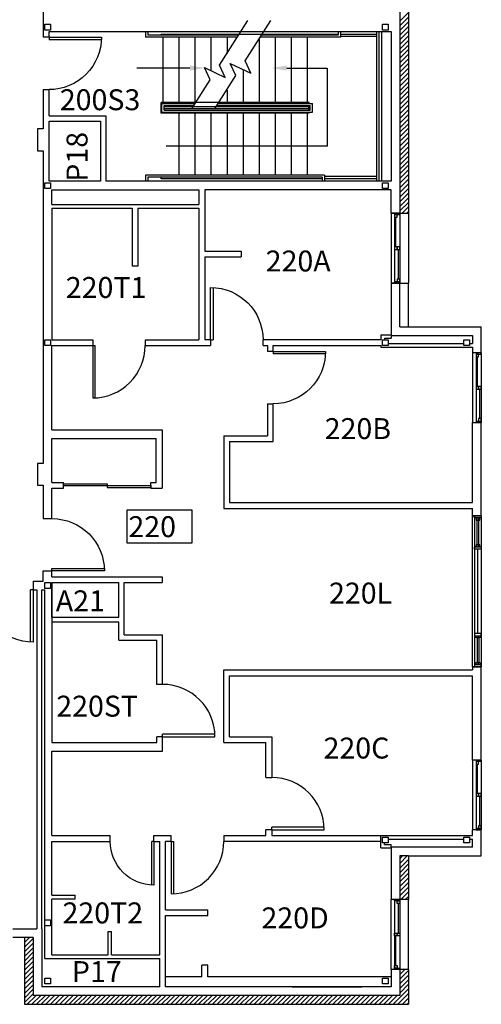
# Model space of a CAD drawing. Units: inches. Extents: x -16 to 3106, y -16 to 1120.
# Drawn here: x 2789 to 3106, y 48 to 725 of the extents above; entities that cross this region are included whole.
import ezdxf

# ---------------------------------------------------------------- set-up
doc = ezdxf.new("R2010")
doc.units = ezdxf.units.IN
doc.header["$LTSCALE"] = 96
doc.header["$MEASUREMENT"] = 0
for name, color, linetype in [('ARWHEADER', 2, 'CONTINUOUS'), ('CMUHVY', 6, 'CONTINUOUS'), ('Columns', 6, 'CONTINUOUS'), ('Doors', 2, 'CONTINUOUS'), ('H_CMU', 7, 'CONTINUOUS'), ('ROOM_NO', 7, 'CONTINUOUS'), ('Stairs', 1, 'CONTINUOUS'), ('Walls', 5, 'CONTINUOUS'), ('Windows', 4, 'CONTINUOUS')]:
    doc.layers.add(name, color=color, linetype=linetype)
doc.styles.add('romans', font='romans.shx', dxfattribs={"height": 24})

msp = doc.modelspace()

# ---------------------------------------------------------------- linework, layer by layer
at = {"layer": 'ARWHEADER'}
for p, q in [((3044, 592), (3044, 544)), ((3046.38, 592), (3046.38, 544)), ((3050, 592), (3050, 544)), ((3056, 592), (3056, 544)), ((3100, 496), (3100, 448)), ((3102.38, 496), (3102.38, 448)), ((3106, 496), (3106, 448)), ((3100, 280), (3100, 384)), ((3101.38, 384), (3101.38, 280)), ((3106, 384), (3106, 280)), ((3100, 216), (3100, 168)), ((3102.38, 216), (3102.38, 168)), ((3106, 216), (3106, 168)), ((3043.99, 72), (3043.99, 120)), ((3046.36, 120), (3046.36, 72)), ((3049.99, 120), (3049.99, 72)), ((3056, 72), (3056, 120))]:
    msp.add_line(p, q, dxfattribs=at)
at = {"layer": 'CMUHVY'}
for p, q in [((3050, 778.8), (3050, 592)), ((3056, 778.8), (3056, 592)), ((3050, 592), (3056, 592)), ((3050, 544), (3056, 544)), ((3050, 514), (3050, 544)), ((3056, 514), (3056, 544)), ((3050, 514), (3056, 514)), ((3050, 150), (3050, 120)), ((3056, 150), (3050, 150)), ((3056, 150), (3056, 120)), ((3056, 120), (3049.99, 120)), ((2792, 94), (2792, 48)), ((2798, 94), (2792, 94)), ((2798, 94), (2798, 54.01)), ((3056, 72), (3049.99, 72)), ((3050, 72), (3050, 54.01)), ((3056, 72), (3056, 48)), ((2792, 48), (3056, 48)), ((3050, 54.01), (2798, 54.01))]:
    msp.add_line(p, q, dxfattribs=at)
at = {"layer": 'Columns'}
for points in [[(2809.91, 718), (2806.09, 718, -0.414214), (2806, 718.09), (2806, 721.91, -0.414214), (2806.09, 722), (2809.91, 722, -0.414214), (2810, 721.91), (2810, 718.09, -0.414214)], [(3041.91, 718), (3038.09, 718, -0.414214), (3038, 718.09), (3038, 721.91, -0.414214), (3038.09, 722), (3041.91, 722, -0.414214), (3042, 721.91), (3042, 718.09, -0.414214)], [(2809.91, 609), (2806.09, 609, -0.414214), (2806, 609.09), (2806, 612.91, -0.414214), (2806.09, 613), (2809.91, 613, -0.414214), (2810, 612.91), (2810, 609.09, -0.414214)], [(3041.91, 609), (3038.09, 609, -0.414214), (3038, 609.09), (3038, 612.91, -0.414214), (3038.09, 613), (3041.91, 613, -0.414214), (3042, 612.91), (3042, 609.09, -0.414214)], [(2809.91, 501), (2806.09, 501, -0.414214), (2806, 501.09), (2806, 504.91, -0.414214), (2806.09, 505), (2809.91, 505, -0.414214), (2810, 504.91), (2810, 501.09, -0.414214)], [(3041.91, 501), (3038.09, 501, -0.414214), (3038, 501.09), (3038, 504.91, -0.414214), (3038.09, 505), (3041.91, 505, -0.414214), (3042, 504.91), (3042, 501.09, -0.414214)], [(3097.91, 501), (3094.09, 501, -0.414214), (3094, 501.09), (3094, 504.91, -0.414214), (3094.09, 505), (3097.91, 505, -0.414214), (3098, 504.91), (3098, 501.09, -0.414214)], [(2806, 334.09), (2806, 337.91, -0.414214), (2806.09, 338), (2809.91, 338, -0.414214), (2810, 337.91), (2810, 334.09, -0.414214), (2809.91, 334), (2806.09, 334, -0.414214)], [(3041.91, 159), (3038.09, 159, -0.414214), (3038, 159.09), (3038, 162.91, -0.414214), (3038.09, 163), (3041.91, 163, -0.414214), (3042, 162.91), (3042, 159.09, -0.414214)], [(3097.91, 159), (3094.09, 159, -0.414214), (3094, 159.09), (3094, 162.91, -0.414214), (3094.09, 163), (3097.91, 163, -0.414214), (3098, 162.91), (3098, 159.09, -0.414214)], [(2806, 102.09), (2806, 105.91, -0.414214), (2806.09, 106), (2809.91, 106, -0.414214), (2810, 105.91), (2810, 102.09, -0.414214), (2809.91, 102), (2806.09, 102, -0.414214)], [(2806, 62.09), (2806, 65.91, -0.414214), (2806.09, 66), (2809.91, 66, -0.414214), (2810, 65.91), (2810, 62.09, -0.414214), (2809.91, 62), (2806.09, 62, -0.414214)], [(3038, 62.09), (3038, 65.91, -0.414214), (3038.09, 66), (3041.91, 66, -0.414214), (3042, 65.91), (3042, 62.09, -0.414214), (3041.91, 62), (3038.09, 62, -0.414214)]]:
    msp.add_lwpolyline(points, format="xyb", close=True, dxfattribs=at)
at = {"layer": 'Doors'}
for p, q in [((2809, 713.02), (2845, 713.02)), ((2809, 713.02), (2809, 711.27)), ((2844.96, 711.27), (2809, 711.27)), ((2920, 505), (2920, 541)), ((2921.75, 540.96), (2921.75, 505)), ((2920, 505), (2921.75, 505)), ((2839, 501), (2839, 465)), ((2839, 501), (2840.75, 501)), ((2840.75, 465.04), (2840.75, 501)), ((2963, 497), (2999, 497)), ((2963, 497), (2963, 495.25)), ((2998.96, 495.25), (2963, 495.25)), ((2818.81, 405.94), (2818.81, 404.69)), ((2818.81, 405.94), (2848.81, 405.94)), ((2818.81, 404.69), (2878.81, 404.69)), ((2848.81, 405.94), (2848.81, 403.44)), ((2848.81, 403.44), (2878.81, 403.44)), ((2878.81, 404.69), (2878.81, 403.44)), ((2811, 347.75), (2847, 347.75)), ((2811, 346), (2811, 347.75)), ((2847, 346), (2811, 346)), ((2847, 347.75), (2847, 346)), ((2796.25, 297.04), (2796.25, 333)), ((2798, 333), (2796.25, 333)), ((2798, 333), (2798, 297)), ((2922.96, 233.75), (2887, 233.75)), ((2887, 232), (2887, 233.75)), ((2887, 232), (2923, 232)), ((2997.96, 169.75), (2962, 169.75)), ((2962, 168), (2962, 169.75)), ((2962, 168), (2998, 168)), ((2879.54, 130.04), (2879.54, 160)), ((2881, 160), (2879.54, 160)), ((2881, 160), (2881, 130)), ((2893, 160), (2893, 124)), ((2893, 160), (2894.75, 160)), ((2894.75, 124.04), (2894.75, 160))]:
    msp.add_line(p, q, dxfattribs=at)
at = {"layer": 'Doors', "extrusion": (0, 0, -1)}
for centre, major_axis, start_param, end_param in [((2809, 713.02), (-25.46, 25.46), 2.356194, 3.926991), ((2920, 505), (25.46, 25.46), -0.785398, 0.785398), ((2963, 497), (25.46, 25.46), 0.785398, 2.356194), ((2811, 346), (25.46, 25.46), -0.785398, 0.785398), ((2798, 333), (25.46, 25.46), 2.356194, 3.926991), ((2881, 160), (21.21, 21.21), 2.356194, 3.926991)]:
    msp.add_ellipse(centre, major_axis=major_axis, ratio=1, start_param=start_param, end_param=end_param, dxfattribs=at)
at = {"layer": 'Doors'}
for centre, major_axis, start_param, end_param in [((2839, 501), (-25.46, 25.46), 2.356194, 3.926991), ((2887, 232), (25.46, 25.46), 5.497787, 7.068583), ((2962, 168), (25.46, 25.46), 5.497787, 7.068583), ((2893, 160), (-25.46, 25.46), 2.356194, 3.926991)]:
    msp.add_ellipse(centre, major_axis=major_axis, ratio=1, start_param=start_param, end_param=end_param, dxfattribs=at)
at = {"layer": 'H_CMU', "color": 0}
for p, q in [((3050.05, 724.02), (3056, 729.97)), ((3050.05, 720.84), (3056, 726.79)), ((3050.05, 717.66), (3056, 723.61)), ((3050.05, 714.47), (3056, 720.43)), ((3050.05, 711.29), (3056, 717.24)), ((3050.05, 708.11), (3056, 714.06)), ((3050.05, 704.93), (3056, 710.88)), ((3050.05, 701.75), (3056, 707.7)), ((3050.05, 698.56), (3056, 704.52)), ((3050.05, 695.38), (3056, 701.33)), ((3050.05, 692.2), (3056, 698.15)), ((3050.05, 689.02), (3056, 694.97)), ((3050.05, 685.84), (3056, 691.79)), ((3050.05, 682.65), (3056, 688.61)), ((3050.05, 679.47), (3056, 685.42)), ((3050.05, 676.29), (3056, 682.24)), ((3050.05, 673.11), (3056, 679.06)), ((3050.05, 669.93), (3056, 675.88)), ((3050.05, 666.74), (3056, 672.7)), ((3050.05, 663.56), (3056, 669.51)), ((3050.05, 660.38), (3056, 666.33)), ((3050.05, 657.2), (3056, 663.15)), ((3050.05, 654.02), (3056, 659.97)), ((3050.05, 650.83), (3056, 656.79)), ((3050.05, 647.65), (3056, 653.6)), ((3050.05, 644.47), (3056, 650.42)), ((3050.05, 641.29), (3056, 647.24)), ((3050.05, 638.11), (3056, 644.06)), ((3050.05, 634.92), (3056, 640.88)), ((3050.05, 631.74), (3056, 637.69)), ((3050.05, 628.56), (3056, 634.51)), ((3050.05, 625.38), (3056, 631.33)), ((3050.05, 622.2), (3056, 628.15)), ((3050.05, 619.01), (3056, 624.97)), ((3050.05, 615.83), (3056, 621.78)), ((3050.05, 612.65), (3056, 618.6)), ((3050.05, 609.47), (3056, 615.42)), ((3050.05, 606.29), (3056, 612.24)), ((3050.05, 603.1), (3056, 609.06)), ((3050.05, 599.92), (3056, 605.88)), ((3050.05, 596.74), (3056, 602.69)), ((3050.05, 593.56), (3056, 599.51)), ((3051.67, 592), (3056, 596.33)), ((3054.85, 592), (3056, 593.15)), ((3050, 144.85), (3055.15, 150)), ((3050, 148.03), (3051.97, 150)), ((3050, 141.67), (3056, 147.67)), ((3050, 138.49), (3056, 144.49)), ((3050, 135.31), (3056, 141.31)), ((3050, 132.12), (3056, 138.12)), ((3050, 128.94), (3056, 134.94)), ((3050, 125.76), (3056, 131.76)), ((3050, 122.58), (3056, 128.58)), ((3050.6, 120), (3056, 125.4)), ((3053.79, 120), (3056, 122.21)), ((2792, 93.68), (2792.32, 94)), ((2792, 90.5), (2795.5, 94)), ((2792, 87.32), (2798, 93.32)), ((2792, 84.13), (2798, 90.13)), ((2792, 80.95), (2798, 86.95)), ((2792, 77.77), (2798, 83.77)), ((2792, 74.59), (2798, 80.59)), ((2792, 71.41), (2798, 77.41)), ((2792, 68.22), (2798, 74.22)), ((2792, 65.04), (2798, 71.04)), ((2792, 61.86), (2798, 67.86)), ((3050, 68.48), (3053.52, 72)), ((3050, 71.67), (3050.33, 72)), ((3050, 65.3), (3056, 71.3)), ((3050, 62.12), (3056, 68.12)), ((2792, 58.68), (2798, 64.68)), ((2792, 55.5), (2798, 61.5)), ((3050, 58.94), (3056, 64.94)), ((3050, 55.76), (3056, 61.76)), ((2792, 52.31), (2798, 58.31)), ((2792, 49.13), (2798, 55.13)), ((3045.43, 48), (3056, 58.57)), ((3048.61, 48), (3056, 55.39)), ((2794.05, 48), (2800.06, 54.01)), ((2797.23, 48), (2803.25, 54.01)), ((2800.41, 48), (2806.43, 54.01)), ((2803.6, 48), (2809.61, 54.01)), ((2806.78, 48), (2812.79, 54.01)), ((2809.96, 48), (2815.97, 54.01)), ((2813.14, 48), (2819.16, 54.01)), ((2816.32, 48), (2822.34, 54.01)), ((2819.51, 48), (2825.52, 54.01)), ((2822.69, 48), (2828.7, 54.01)), ((2825.87, 48), (2831.88, 54.01)), ((2829.05, 48), (2835.07, 54.01)), ((2832.23, 48), (2838.25, 54.01)), ((2835.41, 48), (2841.43, 54.01)), ((2838.6, 48), (2844.61, 54.01)), ((2841.78, 48), (2847.79, 54.01)), ((2844.96, 48), (2850.98, 54.01)), ((2848.14, 48), (2854.16, 54.01)), ((2851.32, 48), (2857.34, 54.01)), ((2854.51, 48), (2860.52, 54.01)), ((2857.69, 48), (2863.7, 54.01)), ((2860.87, 48), (2866.89, 54.01)), ((2864.05, 48), (2870.07, 54.01)), ((2867.23, 48), (2873.25, 54.01)), ((2870.42, 48), (2876.43, 54.01)), ((2873.6, 48), (2879.61, 54.01)), ((2876.78, 48), (2882.8, 54.01)), ((2879.96, 48), (2885.98, 54.01)), ((2883.14, 48), (2889.16, 54.01)), ((2886.33, 48), (2892.34, 54.01)), ((2889.51, 48), (2895.52, 54.01)), ((2892.69, 48), (2898.71, 54.01)), ((2895.87, 48), (2901.89, 54.01)), ((2899.05, 48), (2905.07, 54.01)), ((2902.24, 48), (2908.25, 54.01)), ((2905.42, 48), (2911.43, 54.01)), ((2908.6, 48), (2914.62, 54.01)), ((2911.78, 48), (2917.8, 54.01)), ((2914.96, 48), (2920.98, 54.01)), ((2918.15, 48), (2924.16, 54.01)), ((2921.33, 48), (2927.34, 54.01)), ((2924.51, 48), (2930.53, 54.01)), ((2927.69, 48), (2933.71, 54.01)), ((2930.87, 48), (2936.89, 54.01)), ((2934.06, 48), (2940.07, 54.01)), ((2937.24, 48), (2943.25, 54.01)), ((2940.42, 48), (2946.44, 54.01)), ((2943.6, 48), (2949.62, 54.01)), ((2946.78, 48), (2952.8, 54.01)), ((2949.97, 48), (2955.98, 54.01)), ((2953.15, 48), (2959.16, 54.01)), ((2956.33, 48), (2962.35, 54.01)), ((2959.51, 48), (2965.53, 54.01)), ((2962.69, 48), (2968.71, 54.01)), ((2965.88, 48), (2971.89, 54.01)), ((2969.06, 48), (2975.07, 54.01)), ((2972.24, 48), (2978.26, 54.01)), ((2975.42, 48), (2981.44, 54.01)), ((2978.6, 48), (2984.62, 54.01)), ((2981.79, 48), (2987.8, 54.01)), ((2984.97, 48), (2990.98, 54.01)), ((2988.15, 48), (2994.16, 54.01)), ((2991.33, 48), (2997.35, 54.01)), ((2994.51, 48), (3000.53, 54.01)), ((2997.7, 48), (3003.71, 54.01)), ((3000.88, 48), (3006.89, 54.01)), ((3004.06, 48), (3010.07, 54.01)), ((3007.24, 48), (3013.26, 54.01)), ((3010.42, 48), (3016.44, 54.01)), ((3013.61, 48), (3019.62, 54.01)), ((3016.79, 48), (3022.8, 54.01)), ((3019.97, 48), (3025.98, 54.01)), ((3023.15, 48), (3029.17, 54.01)), ((3026.33, 48), (3032.35, 54.01)), ((3029.52, 48), (3035.53, 54.01)), ((3032.7, 48), (3038.71, 54.01)), ((3035.88, 48), (3041.89, 54.01)), ((3039.06, 48), (3045.08, 54.01)), ((3042.24, 48), (3048.26, 54.01)), ((3051.79, 48), (3056, 52.21)), ((3054.97, 48), (3056, 49.03))]:
    msp.add_line(p, q, dxfattribs=at)
at = {"layer": 'ROOM_NO', "linetype": 'Continuous'}
msp.add_lwpolyline([(2862.44, 365.24), (2907.31, 365.24), (2907.31, 387.84), (2862.44, 387.84), (2862.44, 365.24)], dxfattribs=at)
at = {"layer": 'Stairs'}
for p, q in [((2926.1, 693.83), (2945.59, 724.46)), ((2943.81, 696.75), (2961.45, 724.46)), ((2875.26, 717), (2875.26, 712.98)), ((2938.29, 712.98), (2875.26, 712.98)), ((2876.76, 717), (2876.76, 714.48)), ((2939.24, 714.48), (2876.76, 714.48)), ((2886.08, 715.25), (3007.76, 715.25)), ((2886.08, 714.48), (2886.08, 715.25)), ((2887.26, 712.98), (2887.26, 668.25)), ((2887.26, 712.98), (2887.26, 668.25)), ((2898.26, 712.98), (2898.26, 668.25)), ((2898.26, 712.98), (2898.26, 668.25)), ((2909.26, 712.98), (2909.26, 668.25)), ((2909.26, 712.98), (2909.26, 668.25)), ((2920.26, 712.98), (2920.26, 690.01)), ((2931.26, 712.98), (2931.26, 701.95)), ((2953.26, 711.6), (2953.26, 668.25)), ((3009.26, 712.98), (2954.14, 712.98)), ((3007.01, 714.48), (2955.1, 714.48)), ((2964.26, 712.98), (2964.26, 668.25)), ((3007.76, 714.48), (2966.27, 714.48)), ((2975.26, 712.98), (2975.26, 668.25)), ((2986.26, 712.98), (2986.26, 668.25)), ((3007.76, 717), (3007.76, 714.48)), ((3009.26, 717), (3009.26, 712.98)), ((3009.26, 715.25), (3034.26, 715.25)), ((3009.26, 713.75), (3034.26, 713.75)), ((3034.26, 614), (3034.26, 717)), ((3035.76, 614), (3035.76, 717)), ((2905.8, 691.87), (2869.28, 691.87)), ((2915.8, 692.14), (2929.95, 685.4)), ((2919.65, 683.7), (2915.8, 692.14)), ((2929.95, 685.4), (2926.1, 693.83)), ((2933.52, 695.07), (2947.67, 688.33)), ((2937.37, 686.63), (2933.52, 695.07)), ((2942.26, 690.9), (2942.26, 668.25)), ((2947.67, 688.33), (2943.81, 696.75)), ((2972.31, 691.87), (3000.07, 691.87)), ((3000.07, 691.87), (3000.07, 638.25)), ((2923.1, 664.21), (2937.37, 686.63)), ((2907.24, 664.21), (2919.65, 683.7)), ((2931.26, 676.54), (2931.26, 668.25)), ((2987.76, 668.25), (2886.08, 668.25)), ((2886.08, 660.75), (2886.08, 668.25)), ((2886.51, 665.25), (2886.08, 665.25)), ((2886.51, 663.75), (2886.08, 663.75)), ((2886.51, 661.5), (2886.51, 667.5)), ((2886.51, 667.5), (2909.34, 667.5)), ((2888.01, 663), (2888.01, 666)), ((2888.01, 666), (2908.38, 666)), ((2987.76, 665.25), (2888.01, 665.25)), ((2987.76, 663.75), (2888.01, 663.75)), ((2924.24, 666), (2988.51, 666)), ((2925.19, 667.5), (2990.01, 667.5)), ((2987.39, 663.75), (2987.39, 665.25)), ((2987.76, 667.5), (2987.76, 668.25)), ((2987.76, 663), (2987.76, 666)), ((2988.51, 663), (2988.51, 666)), ((2990.01, 661.5), (2990.01, 667.5)), ((2987.76, 660.75), (2886.08, 660.75)), ((2886.51, 661.5), (2990.01, 661.5)), ((2888.01, 663), (2988.51, 663)), ((2898.26, 660.75), (2898.26, 618.25)), ((2909.26, 660.75), (2909.26, 618.25)), ((2920.26, 660.75), (2920.26, 618.25)), ((2931.26, 660.75), (2931.26, 618.25)), ((2942.26, 660.75), (2942.26, 618.25)), ((2953.26, 660.75), (2953.26, 618.25)), ((2964.26, 660.75), (2964.26, 618.25)), ((2975.26, 660.75), (2975.26, 618.25)), ((2986.26, 660.75), (2986.26, 618.25)), ((2987.76, 660.75), (2987.76, 661.5)), ((3000.07, 638.25), (2889.41, 638.25)), ((2998.26, 618.25), (2875.26, 618.25)), ((2875.26, 618.25), (2875.26, 614)), ((2996.76, 616.75), (2876.76, 616.75)), ((2876.76, 616.75), (2876.76, 614)), ((2886.08, 615.75), (2886.08, 616.75)), ((2996.76, 616.75), (2996.76, 614)), ((2998.26, 618.25), (2998.26, 614)), ((3034.26, 617.25), (2998.26, 617.25)), ((2996.76, 615.75), (2886.08, 615.75)), ((3034.26, 615.75), (2998.26, 615.75))]:
    msp.add_line(p, q, dxfattribs=at)
for points in [[(2905.8, 690.14), (2905.8, 693.59), (2916.17, 691.87)], [(2972.31, 690.14), (2972.31, 693.59), (2961.94, 691.87)]]:
    msp.add_solid(points, dxfattribs=at)
at = {"layer": 'Walls'}
for p, q in [((2805, 730.33), (2805, 713.02)), ((2809, 713.02), (2805, 713.02)), ((2809, 717), (3044, 717)), ((2809, 713.02), (2809, 717)), ((3037.51, 717), (3037.51, 614)), ((3044, 717), (3044, 614)), ((2805, 677.02), (2805, 649.98)), ((2805, 677.02), (2809, 677.02)), ((2809, 659.02), (2809, 677.02)), ((2809, 659.02), (2848, 659.02)), ((2848, 659.02), (2848, 614)), ((2809, 614), (2809, 655.39)), ((2809, 655.39), (2844.38, 655.39)), ((2844.38, 655.39), (2844.38, 614)), ((2805, 649.98), (2801, 649.98)), ((2801, 649.98), (2801, 634.98)), ((2801, 634.98), (2805, 634.98)), ((2805, 634.98), (2805, 420)), ((2844.38, 614), (2809, 614)), ((3044, 614), (2848, 614)), ((2811, 608), (2912, 608)), ((2811, 598), (2811, 608)), ((2912, 608), (2912, 598)), ((2916, 608), (2916, 566)), ((3044, 608), (2916, 608)), ((3044, 592), (3044, 608)), ((2811, 598), (2912, 598)), ((2811, 595.5), (2811, 505)), ((2811, 595.5), (2866, 595.5)), ((2866, 595.5), (2866, 555.5)), ((2870, 595.5), (2870, 555.5)), ((2870, 595.5), (2912, 595.5)), ((2912, 595.5), (2912, 505)), ((3050, 592), (3044, 592)), ((3044, 592), (3050, 592)), ((2916, 566), (2941, 566)), ((2941, 566), (2941, 562)), ((2870, 555.5), (2866, 555.5)), ((2916, 562), (2941, 562)), ((2916, 562), (2916, 505)), ((3044, 544), (3050, 544)), ((3050, 544), (3044, 544)), ((3044, 544), (3044, 508)), ((3037, 508.5), (3044, 508.5)), ((3037, 508.5), (3037, 505)), ((3044, 508.5), (3044, 506)), ((3044, 508), (3100, 508)), ((3056, 514), (3106, 514)), ((3100, 508), (3100, 502.5)), ((3106, 496), (3106, 514)), ((2811, 505), (2839, 505)), ((2839, 505), (2839, 501)), ((2875, 505), (2875, 501)), ((2875, 505), (2912, 505)), ((2920, 505), (2916, 505)), ((2920, 505), (2920, 501)), ((2956, 501), (2956, 505)), ((3037, 505), (2956, 505)), ((3039.5, 506), (3039.5, 505)), ((3039.5, 506), (3044, 506)), ((3042, 502.5), (3094, 502.5)), ((3098, 502.5), (3100, 502.5)), ((2811, 443), (2811, 501)), ((2811, 501), (2839, 501)), ((2875, 501), (2920, 501)), ((2956, 501), (2959, 501)), ((2959, 501), (2959, 497)), ((2963, 497), (2959, 497)), ((2963, 501), (3037, 501)), ((2963, 497), (2963, 501)), ((3037, 501), (3037, 500)), ((3037, 500), (3100, 500)), ((3100, 500), (3100, 496)), ((3106, 496), (3100, 496)), ((2959, 461), (2963, 461)), ((2959, 461), (2959, 439)), ((2963, 435), (2963, 461)), ((3100, 393), (3100, 448)), ((3100, 448), (3106, 448)), ((3106, 384), (3106, 448)), ((2811, 443), (2886.62, 443)), ((2886.62, 443), (2886.62, 402.88)), ((2811, 406.88), (2811, 437)), ((2811, 437), (2882.62, 437)), ((2882.62, 406.88), (2882.62, 437)), ((2929, 439), (2929, 389)), ((2929, 439), (2959, 439)), ((2933, 435), (2933, 393)), ((2933, 435), (2963, 435)), ((2801, 420), (2801, 405)), ((2805, 420), (2801, 420)), ((2811, 406.88), (2818.81, 406.88)), ((2818.81, 402.88), (2818.81, 406.88)), ((2878.81, 402.88), (2878.81, 406.88)), ((2878.81, 406.88), (2882.62, 406.88)), ((2801, 405), (2805, 405)), ((2805, 405), (2805, 382)), ((2811, 382), (2811, 402.88)), ((2811, 402.88), (2818.81, 402.88)), ((2878.81, 402.88), (2886.62, 402.88)), ((2933, 393), (3100, 393)), ((2929, 389), (3100, 389)), ((3100, 384), (3100, 389)), ((2805, 382), (2811, 382)), ((3106, 384), (3100, 384)), ((3100, 384), (3106, 384)), ((2805, 339.01), (2805, 346)), ((2805, 346), (2811, 346)), ((2811, 342), (2811, 346)), ((2798, 339.01), (2805, 339.01)), ((2798, 339), (2798, 333)), ((2811, 342), (2886.62, 342)), ((2886.62, 342), (2886.62, 338)), ((2798, 333), (2800.63, 333)), ((2800.63, 333), (2800.63, 100.01)), ((2804.12, 100.01), (2804.12, 333.01)), ((2804.12, 333.01), (2806, 333.01)), ((2806, 79.5), (2806, 333.01)), ((2811, 338), (2811, 228)), ((2811, 338), (2857, 338)), ((2811, 314.13), (2811, 338)), ((2857, 314.13), (2857, 338)), ((2860.62, 302), (2860.62, 338)), ((2860.62, 338), (2886.62, 338)), ((2811, 314.13), (2857, 314.13)), ((2811, 311), (2857, 311)), ((2857, 298.38), (2857, 311)), ((2857, 298.38), (2883, 298.38)), ((2860.62, 302), (2887, 302)), ((2883, 268), (2883, 298.38)), ((2887, 268), (2887, 302)), ((2929, 228), (2929, 278)), ((2929, 278), (3100, 278)), ((3100, 280), (3106, 280)), ((3106, 280), (3100, 280)), ((3106, 280), (3100, 280)), ((3100, 280), (3100, 278)), ((3106, 216), (3106, 280)), ((2933, 232), (2933, 274)), ((2933, 274), (3100, 274)), ((3100, 216), (3100, 274)), ((2887, 268), (2883, 268)), ((2883, 228), (2883, 232)), ((2887, 232), (2883, 232)), ((2887, 222), (2887, 232)), ((2933, 232), (2962, 232)), ((2962, 232), (2962, 204)), ((2811, 228), (2883, 228)), ((2929, 228), (2958, 228)), ((2958, 204), (2958, 228)), ((2811, 164), (2811, 222)), ((2811, 222), (2887, 222)), ((3106, 216), (3100, 216)), ((2958, 204), (2962, 204)), ((2811, 164), (2851, 164)), ((2851, 160), (2851, 164)), ((2881, 160), (2881, 164)), ((2881, 164), (2893, 164)), ((2893, 160), (2893, 164)), ((2929, 164), (2929, 160)), ((2929, 164), (2958, 164)), ((2962, 168), (2958, 168)), ((2958, 164), (2958, 168)), ((2962, 168), (2962, 164)), ((2962, 164), (3037, 164)), ((3037, 164), (3100, 164)), ((3037, 155.5), (3037, 164)), ((3106, 168), (3100, 168)), ((3100, 164), (3100, 168)), ((3106, 150), (3106, 168)), ((2811, 123), (2811, 160)), ((2811, 160), (2851, 160)), ((2881, 160), (2885, 160)), ((2885, 82), (2885, 160)), ((2889, 113), (2889, 160)), ((2893, 160), (2889, 160)), ((3037, 160), (2929, 160)), ((3039.5, 158), (3039.5, 159)), ((3039.5, 158), (3044, 158)), ((3042, 161.5), (3094, 161.5)), ((3044, 155.5), (3044, 158)), ((3100, 156), (3044, 156)), ((3044, 156), (3044, 120)), ((3098, 161.5), (3100, 161.5)), ((3100, 156), (3100, 161.5)), ((3037, 155.5), (3044, 155.5)), ((3056, 150), (3106, 150)), ((2811, 123), (2827, 123)), ((2827, 120.5), (2827, 123)), ((2811, 120.5), (2827, 120.5)), ((2811, 82), (2811, 120.37)), ((3049.99, 120), (3043.99, 120)), ((2889, 113), (2918, 113)), ((2889, 60), (2889, 109)), ((2889, 109), (2918, 109)), ((2918, 109), (2918, 113)), ((2784, 100.01), (2800.63, 100.01)), ((2804.12, 100.01), (2804.12, 60.01)), ((2849.5, 98), (2852, 98)), ((2849.5, 82), (2849.5, 98)), ((2852, 82), (2852, 98)), ((2792, 94), (2784, 94)), ((2811, 82), (2849.5, 82)), ((2852, 82), (2885, 82)), ((2806, 79.5), (2885, 79.5)), ((2885, 60.01), (2885, 79.5)), ((2918, 75), (2914, 75)), ((2914, 67), (2914, 75)), ((2918, 67), (2918, 75)), ((3049.99, 72), (3043.99, 72)), ((3044, 72), (3044, 60.01)), ((2914, 67), (2889, 67)), ((3044, 67), (2918, 67)), ((2885, 60.01), (2804.12, 60.01)), ((3044, 60), (2889, 60)), ((2976, 60), (3024, 60))]:
    msp.add_line(p, q, dxfattribs=at)
at = {"layer": 'Windows'}
for p, q in [((3050, 592), (3046.38, 592)), ((3046.38, 592), (3046.38, 591.12)), ((3046.38, 591.12), (3050, 591.12)), ((3046.38, 591.12), (3046.38, 589.25)), ((3048.19, 591.12), (3046.38, 591.12)), ((3046.38, 589.25), (3048.19, 589.25)), ((3047.28, 568.94), (3047.28, 589.25)), ((3048.19, 589.25), (3048.19, 591.12)), ((3050, 591.12), (3050, 592)), ((3046.38, 568.94), (3046.38, 567.06)), ((3048.19, 568.94), (3046.38, 568.94)), ((3048.19, 567.06), (3048.19, 568.94)), ((3048.19, 568.94), (3048.19, 567.06)), ((3050, 568.94), (3048.19, 568.94)), ((3050, 567.06), (3050, 568.94)), ((3046.38, 567.06), (3048.19, 567.06)), ((3048.19, 567.06), (3050, 567.06)), ((3049.09, 546.75), (3049.09, 567.06)), ((3046.38, 544.87), (3046.38, 544)), ((3050, 544.87), (3046.38, 544.87)), ((3046.38, 544), (3050, 544)), ((3048.19, 546.75), (3048.19, 544.87)), ((3050, 546.75), (3048.19, 546.75)), ((3048.19, 544.87), (3050, 544.87)), ((3050, 544.87), (3050, 546.75)), ((3050, 544), (3050, 544.87)), ((3106, 496), (3102.38, 496)), ((3102.38, 496), (3102.38, 495.12)), ((3102.38, 495.12), (3106, 495.12)), ((3102.38, 495.12), (3102.38, 493.25)), ((3104.19, 495.12), (3102.38, 495.12)), ((3104.19, 493.25), (3104.19, 495.12)), ((3106, 495.12), (3106, 496)), ((3102.38, 493.25), (3104.19, 493.25)), ((3103.28, 472.94), (3103.28, 493.25)), ((3104.19, 472.94), (3102.38, 472.94)), ((3102.38, 472.94), (3102.38, 471.06)), ((3102.38, 471.06), (3104.19, 471.06)), ((3106, 472.94), (3104.19, 472.94)), ((3104.19, 471.06), (3104.19, 472.94)), ((3104.19, 472.94), (3104.19, 471.06)), ((3104.19, 471.06), (3106, 471.06)), ((3105.09, 450.75), (3105.09, 471.06)), ((3106, 471.06), (3106, 472.94)), ((3106, 448.87), (3102.38, 448.87)), ((3102.38, 448.87), (3102.38, 448)), ((3102.38, 448), (3106, 448)), ((3104.19, 450.75), (3104.19, 448.87)), ((3106, 450.75), (3104.19, 450.75)), ((3104.19, 448.87), (3106, 448.87)), ((3106, 448.87), (3106, 450.75)), ((3106, 448), (3106, 448.87)), ((3101.38, 384), (3106, 384)), ((3101.38, 382.5), (3101.38, 384)), ((3106, 382.5), (3101.38, 382.5)), ((3103.78, 382.5), (3103.78, 381)), ((3105.03, 382.5), (3103.78, 382.5)), ((3103.78, 381), (3105.03, 381)), ((3104.41, 364), (3104.41, 381)), ((3105.03, 381), (3105.03, 382.5)), ((3106, 384), (3106, 382.5)), ((3101.38, 362.5), (3106, 362.5)), ((3101.38, 361), (3101.38, 362.5)), ((3106, 361), (3101.38, 361)), ((3103.69, 303), (3103.69, 361)), ((3103.78, 364), (3103.78, 362.5)), ((3105.03, 364), (3103.78, 364)), ((3103.78, 362.5), (3105.03, 362.5)), ((3105.03, 362.5), (3105.03, 364)), ((3106, 362.5), (3106, 361)), ((3101.38, 303), (3101.38, 301.5)), ((3106, 303), (3101.38, 303)), ((3101.38, 301.5), (3106, 301.5)), ((3103.78, 301.5), (3105.03, 301.5)), ((3103.78, 300), (3103.78, 301.5)), ((3105.03, 300), (3103.78, 300)), ((3104.41, 300), (3104.41, 283)), ((3105.03, 301.5), (3105.03, 300)), ((3106, 301.5), (3106, 303)), ((3106, 301.5), (3106, 303)), ((3101.38, 281.5), (3101.38, 280)), ((3106, 281.5), (3101.38, 281.5)), ((3101.38, 280), (3106, 280)), ((3103.78, 283), (3105.03, 283)), ((3103.78, 281.5), (3103.78, 283)), ((3105.03, 281.5), (3103.78, 281.5)), ((3105.03, 283), (3105.03, 281.5)), ((3106, 280), (3106, 281.5)), ((3106, 280), (3106, 281.5)), ((3106, 216), (3102.38, 216)), ((3102.38, 216), (3102.38, 215.12)), ((3102.38, 215.12), (3106, 215.12)), ((3102.38, 215.12), (3102.38, 213.25)), ((3104.19, 215.12), (3102.38, 215.12)), ((3102.38, 213.25), (3104.19, 213.25)), ((3103.28, 192.94), (3103.28, 213.25)), ((3104.19, 213.25), (3104.19, 215.12)), ((3106, 215.12), (3106, 216)), ((3102.38, 192.94), (3102.38, 191.06)), ((3104.19, 192.94), (3102.38, 192.94)), ((3102.38, 191.06), (3104.19, 191.06)), ((3104.19, 191.06), (3104.19, 192.94)), ((3104.19, 192.94), (3104.19, 191.06)), ((3106, 192.94), (3104.19, 192.94)), ((3104.19, 191.06), (3106, 191.06)), ((3105.09, 170.75), (3105.09, 191.06)), ((3106, 191.06), (3106, 192.94)), ((3104.19, 170.75), (3104.19, 168.87)), ((3106, 170.75), (3104.19, 170.75)), ((3106, 168.87), (3106, 170.75)), ((3106, 168.87), (3102.38, 168.87)), ((3102.38, 168.87), (3102.38, 168)), ((3102.38, 168), (3106, 168)), ((3104.19, 168.87), (3106, 168.87)), ((3106, 168), (3106, 168.87)), ((3046.36, 120), (3049.99, 120)), ((3046.36, 119.12), (3046.36, 120)), ((3049.99, 119.12), (3046.36, 119.12)), ((3048.17, 117.25), (3048.17, 119.12)), ((3048.17, 119.12), (3049.99, 119.12)), ((3049.99, 117.25), (3048.17, 117.25)), ((3049.08, 96.94), (3049.08, 117.25)), ((3049.99, 120), (3049.99, 119.12)), ((3049.99, 119.12), (3049.99, 117.25)), ((3046.36, 96.94), (3048.17, 96.94)), ((3046.36, 95.06), (3046.36, 96.94)), ((3048.17, 95.06), (3046.36, 95.06)), ((3047.27, 74.75), (3047.27, 95.06)), ((3048.17, 96.94), (3049.99, 96.94)), ((3048.17, 95.06), (3048.17, 96.94)), ((3048.17, 96.94), (3048.17, 95.06)), ((3049.99, 95.06), (3048.17, 95.06)), ((3049.99, 96.94), (3049.99, 95.06)), ((3046.36, 72.87), (3046.36, 74.75)), ((3046.36, 74.75), (3048.17, 74.75)), ((3048.17, 74.75), (3048.17, 72.87)), ((3046.36, 72.87), (3049.99, 72.87)), ((3046.36, 72), (3046.36, 72.87)), ((3048.17, 72.87), (3046.36, 72.87)), ((3049.99, 72), (3046.36, 72)), ((3049.99, 72.87), (3049.99, 72))]:
    msp.add_line(p, q, dxfattribs=at)
at = {"layer": 'Windows', "color": 15}
for p, q in [((3102.53, 382.5), (3102.53, 381)), ((3103.78, 382.5), (3102.53, 382.5)), ((3102.53, 381), (3103.78, 381)), ((3103.16, 364), (3103.16, 381)), ((3103.78, 381), (3103.78, 382.5)), ((3102.53, 364), (3102.53, 362.5)), ((3103.78, 364), (3102.53, 364)), ((3102.53, 362.5), (3103.78, 362.5)), ((3103.78, 362.5), (3103.78, 364)), ((3102.53, 301.5), (3103.78, 301.5)), ((3102.53, 300), (3102.53, 301.5)), ((3103.78, 300), (3102.53, 300)), ((3103.16, 300), (3103.16, 283)), ((3103.78, 301.5), (3103.78, 300)), ((3102.53, 283), (3103.78, 283)), ((3102.53, 281.5), (3102.53, 283)), ((3103.78, 281.5), (3102.53, 281.5)), ((3103.78, 283), (3103.78, 281.5))]:
    msp.add_line(p, q, dxfattribs=at)

# ---------------------------------------------------------------- texts
at = {"layer": 'ROOM_NO', "linetype": 'Continuous', "style": 'romans'}
for s, p in [('200S3', (2816.36, 662.87)), ('220A', (2957.84, 551.96)), ('220T1', (2820.47, 533.74)), ('220B', (2998.39, 436.69)), ('220', (2863.5, 369.26)), ('A21', (2813.62, 318.26)), ('220L', (3001.35, 323.59)), ('220ST', (2813.94, 245.83)), ('220C', (2997.6, 217.02)), ('220T2', (2818.22, 103.65)), ('220D', (2954.93, 100.23)), ('P17', (2824.67, 63.29))]:
    msp.add_text(s, height=14.4, dxfattribs=at).set_placement(p)
msp.add_text('P18', height=14.4, rotation=90, dxfattribs=at).set_placement((2835.41, 613.69))

doc.saveas('drawing.dxf')
